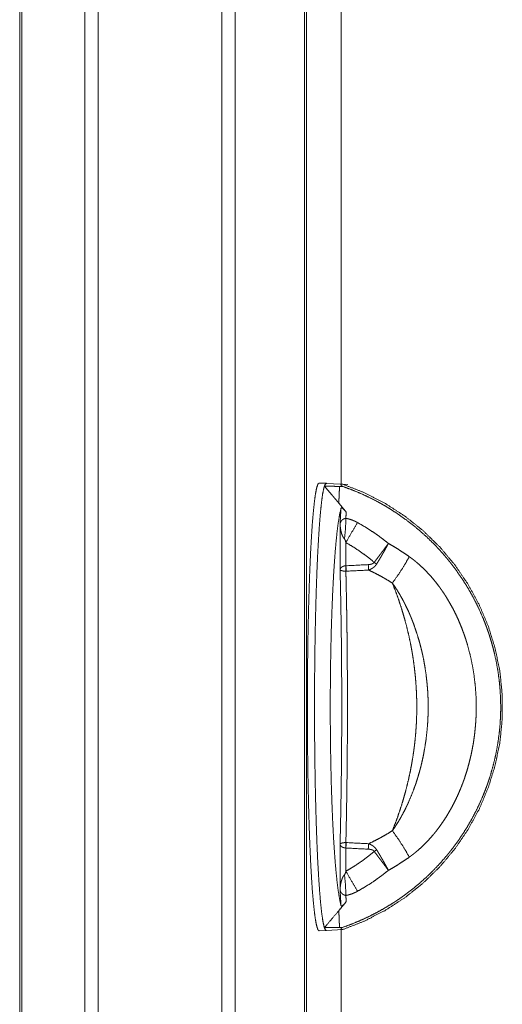
# Model space of a CAD drawing. Units: inches. Extents: x 29 to 137, y 9 to 129.
# Drawn here: x 40 to 41, y 59 to 62 of the extents above; entities that cross this region are included whole.
import ezdxf

# ---------------------------------------------------------------- set-up
doc = ezdxf.new("R2010")
doc.units = ezdxf.units.IN
doc.header["$MEASUREMENT"] = 0
doc.layers.add('Trimetric', color=7, linetype='Continuous', true_color=0xffffff)

msp = doc.modelspace()

# ---------------------------------------------------------------- linework, layer by layer
at = {"layer": 'Trimetric', "color": 18, "linetype": 'Continuous', "lineweight": 18}
for p, q in [((39.7762, 16.2178), (39.7762, 103.2617)), ((39.824, 103.2645), (39.824, 16.2149)), ((40.2721, 16.2135), (40.2721, 103.2659)), ((40.3199, 103.2631), (40.3199, 16.2163)), ((39.5405, 16.2734), (39.5405, 103.2061)), ((39.5479, 103.2089), (39.5479, 16.2705)), ((40.5709, 16.2905), (40.5709, 103.189)), ((40.5782, 103.1861), (40.5782, 16.2919)), ((40.7033, 95.4227), (40.7033, 60.5455)), ((40.7033, 60.5455), (40.7033, 95.4227)), ((40.6497, 60.5488), (40.6238, 60.5497)), ((40.7282, 60.5443), (40.6501, 60.5484)), ((40.6997, 60.2365), (40.6997, 60.4021)), ((40.7207, 60.3341), (40.7207, 60.2502)), ((40.6997, 59.0773), (40.6997, 59.2429)), ((40.7207, 59.2292), (40.7207, 59.1454)), ((40.6238, 58.9297), (40.6497, 58.9306)), ((40.6501, 58.931), (40.7094, 58.9341)), ((40.7033, 58.9339), (40.7033, 16.6161)), ((40.7033, 16.6161), (40.7033, 58.9339))]:
    msp.add_line(p, q, dxfattribs=at)
for points, knots in [([(40.6238, 60.5497), (40.6195, 60.5457), (40.6153, 60.5334), (40.6111, 60.5129), (40.6071, 60.4845), (40.6032, 60.4484), (40.5995, 60.405), (40.5961, 60.3548), (40.593, 60.2983), (40.5902, 60.236), (40.5878, 60.1686), (40.5857, 60.0968), (40.584, 60.0213), (40.5827, 59.943), (40.5818, 59.8625), (40.5814, 59.7808), (40.5814, 59.6986), (40.5818, 59.6169), (40.5827, 59.5365), (40.584, 59.4581), (40.5857, 59.3826), (40.5878, 59.3108), (40.5902, 59.2434), (40.593, 59.1812), (40.5961, 59.1246), (40.5995, 59.0744), (40.6032, 59.031), (40.6071, 58.9949), (40.6111, 58.9665), (40.6153, 58.946), (40.6195, 58.9337), (40.6238, 58.9297)], [0, 0, 0.003614, 0.011611, 0.024445, 0.042079, 0.064368, 0.091103, 0.122018, 0.156798, 0.195095, 0.236516, 0.280639, 0.327007, 0.375149, 0.424575, 0.474771, 0.52523, 0.575425, 0.624847, 0.672993, 0.719361, 0.763485, 0.804905, 0.843198, 0.877982, 0.908897, 0.935632, 0.957921, 0.975555, 0.988385, 0.996386, 1, 1]), ([(40.6497, 58.9306), (40.6454, 58.9346), (40.6411, 58.9469), (40.637, 58.9673), (40.633, 58.9957), (40.6291, 59.0317), (40.6255, 59.075), (40.6221, 59.1251), (40.6189, 59.1815), (40.6161, 59.2437), (40.6137, 59.3109), (40.6116, 59.3826), (40.6099, 59.4579), (40.6086, 59.5361), (40.6077, 59.6164), (40.6073, 59.698), (40.6073, 59.78), (40.6077, 59.8616), (40.6086, 59.9419), (40.6099, 60.0202), (40.6116, 60.0956), (40.6137, 60.1673), (40.6161, 60.2346), (40.6189, 60.2969), (40.622, 60.3534), (40.6254, 60.4036), (40.629, 60.447), (40.6329, 60.4832), (40.6369, 60.5117), (40.6411, 60.5322), (40.6453, 60.5447), (40.6496, 60.5488)], [0, 0, 0.00361, 0.011602, 0.024419, 0.042034, 0.064304, 0.09101, 0.121893, 0.156641, 0.194902, 0.236286, 0.280368, 0.326702, 0.374807, 0.424198, 0.474364, 0.524797, 0.574971, 0.624378, 0.672511, 0.718881, 0.763007, 0.804439, 0.84276, 0.877572, 0.908526, 0.935307, 0.957653, 0.975351, 0.988254, 0.996329, 1, 1]), ([(40.6501, 60.5484), (40.6467, 60.5459), (40.6433, 60.5382)], [0, 0, 0.332653, 1, 1]), ([(40.6951, 60.4768), (40.6886, 60.4846), (40.6821, 60.4924), (40.6756, 60.5001), (40.6691, 60.5078), (40.6562, 60.523), (40.6433, 60.5382)], [0, 0, 0.126257, 0.252088, 0.377583, 0.502776, 0.752059, 1, 1]), ([(40.6433, 60.5382), (40.6706, 60.5378), (40.6977, 60.5375)], [0, 0, 0.501743, 1, 1]), ([(40.6496, 60.5488), (40.6507, 60.5485), (40.6518, 60.5477)], [0, 0, 0.452665, 1, 1]), ([(40.6977, 60.5375), (40.6974, 60.5313), (40.6969, 60.5189), (40.6963, 60.5067), (40.6958, 60.4947), (40.6956, 60.4887), (40.6951, 60.4768)], [0, 0, 0.102532, 0.306093, 0.5074, 0.706136, 0.804911, 1, 1]), ([(40.6977, 60.5375), (40.7033, 60.5375), (40.7089, 60.5374)], [0, 0, 0.500436, 1, 1]), ([(40.7096, 60.5453), (40.7066, 60.5453), (40.7044, 60.545), (40.7031, 60.5444), (40.7026, 60.5436), (40.7027, 60.5431), (40.703, 60.5424), (40.7032, 60.5421), (40.7035, 60.5418), (40.7038, 60.5414), (40.7042, 60.541), (40.7062, 60.5393), (40.7089, 60.5374)], [0, 0, 0.180141, 0.311833, 0.398428, 0.456966, 0.488988, 0.529315, 0.55346, 0.5801, 0.609665, 0.641821, 0.799051, 1, 1]), ([(40.7089, 60.5374), (40.7395, 60.5262), (40.7697, 60.5139), (40.7994, 60.5003), (40.8288, 60.4856), (40.8361, 60.4817), (40.8433, 60.4778), (40.8505, 60.4737), (40.8576, 60.4697), (40.8718, 60.4613), (40.8857, 60.4527), (40.913, 60.4348), (40.9395, 60.4159), (40.9653, 60.396), (40.9903, 60.3751), (41.0145, 60.3532), (41.0379, 60.3304), (41.0494, 60.3186), (41.0606, 60.3065), (41.0716, 60.2942), (41.0823, 60.2817), (41.0876, 60.2754), (41.0928, 60.269), (41.098, 60.2626), (41.1031, 60.2561), (41.1131, 60.243), (41.1228, 60.2298), (41.1414, 60.2028), (41.1588, 60.1753), (41.1752, 60.1472), (41.1904, 60.1184), (41.2046, 60.0891), (41.2176, 60.0591), (41.2237, 60.0439), (41.2295, 60.0285), (41.2323, 60.0208), (41.235, 60.013), (41.2377, 60.0052), (41.2402, 59.9974), (41.2451, 59.9817), (41.2497, 59.9659), (41.254, 59.9501), (41.2579, 59.9343), (41.2649, 59.9024), (41.2706, 59.8704), (41.2751, 59.8381), (41.2783, 59.8056), (41.2802, 59.7729), (41.2809, 59.74), (41.2807, 59.7235), (41.2802, 59.7071), (41.2794, 59.6907), (41.2783, 59.6744), (41.2751, 59.6419), (41.2707, 59.6096), (41.265, 59.5776), (41.2581, 59.5457), (41.2499, 59.5141), (41.2404, 59.4827), (41.2379, 59.4749), (41.2352, 59.467), (41.2339, 59.4632), (41.2325, 59.4593), (41.2311, 59.4554), (41.2297, 59.4515), (41.2239, 59.4361), (41.2178, 59.4209), (41.2048, 59.3909), (41.1907, 59.3615), (41.1754, 59.3328), (41.1591, 59.3046), (41.1417, 59.277), (41.1231, 59.2501), (41.1134, 59.2369), (41.1034, 59.2238), (41.0983, 59.2173), (41.0932, 59.2109), (41.088, 59.2045), (41.0827, 59.1982), (41.0611, 59.1735), (41.0387, 59.1498), (41.0154, 59.127), (40.9912, 59.1052), (40.9663, 59.0842), (40.9405, 59.0643), (40.9273, 59.0546), (40.9138, 59.0452), (40.907, 59.0406), (40.9002, 59.036), (40.8968, 59.0338), (40.8933, 59.0315), (40.8898, 59.0293), (40.8863, 59.0271), (40.8581, 59.0101), (40.8294, 58.9942), (40.8001, 58.9794), (40.7703, 58.9658), (40.7399, 58.9533), (40.7089, 58.942)], [0, 0, 0.015535, 0.0311, 0.046716, 0.062406, 0.066343, 0.070282, 0.074215, 0.078142, 0.085977, 0.093797, 0.109392, 0.124947, 0.140486, 0.156033, 0.171612, 0.187242, 0.195086, 0.202952, 0.210829, 0.218705, 0.222642, 0.226583, 0.230522, 0.234458, 0.242314, 0.250149, 0.265764, 0.281328, 0.296869, 0.312403, 0.327961, 0.343561, 0.351384, 0.35923, 0.36316, 0.367099, 0.371035, 0.374968, 0.382816, 0.390644, 0.398455, 0.406255, 0.421823, 0.437373, 0.45293, 0.468516, 0.484157, 0.499877, 0.507747, 0.515596, 0.523423, 0.531234, 0.546816, 0.562366, 0.577911, 0.59347, 0.609068, 0.624733, 0.628662, 0.632597, 0.634565, 0.636535, 0.638503, 0.640471, 0.648322, 0.656152, 0.671763, 0.687327, 0.70287, 0.718416, 0.733984, 0.749604, 0.757437, 0.765293, 0.769231, 0.773167, 0.777098, 0.781021, 0.796672, 0.812262, 0.827817, 0.843357, 0.858908, 0.874491, 0.882304, 0.890132, 0.894054, 0.897982, 0.899949, 0.901915, 0.903885, 0.905854, 0.921582, 0.937265, 0.952924, 0.968584, 0.984268, 1, 1]), ([(40.7096, 60.5453), (40.7883, 60.5143), (40.8635, 60.4756), (40.9345, 60.4296), (41.0006, 60.3768), (41.0612, 60.3176), (41.1155, 60.2527), (41.1631, 60.1827), (41.2036, 60.1083), (41.2364, 60.0303), (41.2613, 59.9494), (41.2781, 59.8663), (41.2865, 59.7821), (41.2865, 59.6974), (41.2781, 59.6131), (41.2613, 59.5301), (41.2364, 59.4491), (41.2036, 59.3711), (41.1631, 59.2967), (41.1155, 59.2267), (41.0612, 59.1618), (41.0006, 59.1027), (40.9345, 59.0498), (40.8635, 59.0038), (40.7883, 58.9651), (40.7096, 58.9342)], [0, 0, 0.039973, 0.079949, 0.119931, 0.15992, 0.199912, 0.239909, 0.279913, 0.319923, 0.359934, 0.399952, 0.439969, 0.479988, 0.520009, 0.560031, 0.600049, 0.640066, 0.680077, 0.720088, 0.760089, 0.800088, 0.84008, 0.880069, 0.920049, 0.960027, 1, 1]), ([(40.7029, 60.4578), (40.6977, 60.4342), (40.6927, 60.403), (40.6879, 60.3643), (40.6835, 60.3188), (40.6794, 60.2668), (40.6758, 60.2089), (40.6726, 60.1459), (40.6698, 60.0784), (40.6676, 60.0071), (40.6659, 59.9329), (40.6648, 59.8565), (40.6642, 59.7788), (40.6642, 59.7007), (40.6648, 59.623), (40.6659, 59.5466), (40.6676, 59.4723), (40.6698, 59.401), (40.6726, 59.3335), (40.6758, 59.2705), (40.6794, 59.2127), (40.6835, 59.1607), (40.6879, 59.1151), (40.6927, 59.0765), (40.6977, 59.0452), (40.7029, 59.0216)], [0, 0, 0.016772, 0.038769, 0.0658, 0.09759, 0.133798, 0.174032, 0.217854, 0.264787, 0.314308, 0.365881, 0.418933, 0.472876, 0.52712, 0.581067, 0.634119, 0.685687, 0.735213, 0.782146, 0.825968, 0.866202, 0.90241, 0.934195, 0.961227, 0.983228, 1, 1]), ([(40.6951, 60.4768), (40.7085, 60.4607), (40.7219, 60.4444)], [0, 0, 0.498443, 1, 1]), ([(40.7029, 60.4578), (40.7031, 60.4584), (40.7034, 60.4589), (40.7036, 60.459), (40.7038, 60.4592), (40.7041, 60.4593), (40.7044, 60.4594), (40.7048, 60.4594), (40.7052, 60.4593), (40.7056, 60.4592), (40.7061, 60.4591), (40.7067, 60.4588), (40.7073, 60.4585), (40.7076, 60.4583), (40.708, 60.4581), (40.7084, 60.4578), (40.7087, 60.4576), (40.7095, 60.457), (40.7103, 60.4564), (40.7108, 60.456), (40.7112, 60.4557), (40.7116, 60.4553), (40.7121, 60.4549), (40.713, 60.4541), (40.7139, 60.4532), (40.7147, 60.4524), (40.7156, 60.4515), (40.7164, 60.4506), (40.7173, 60.4497), (40.7177, 60.4493), (40.7181, 60.4488), (40.7185, 60.4484), (40.7189, 60.4479), (40.7204, 60.4461), (40.7219, 60.4444)], [0, 0, 0.023676, 0.045098, 0.055547, 0.066329, 0.077437, 0.089811, 0.103576, 0.119045, 0.137045, 0.157916, 0.181876, 0.209082, 0.223999, 0.239972, 0.256911, 0.274551, 0.312312, 0.352854, 0.374376, 0.396318, 0.418779, 0.441478, 0.487928, 0.535411, 0.583151, 0.630535, 0.678018, 0.725338, 0.748919, 0.772416, 0.795827, 0.819072, 0.910505, 1, 1]), ([(40.6997, 60.4021), (40.6998, 60.4025), (40.6999, 60.4028), (40.6999, 60.4032), (40.7, 60.4035), (40.7002, 60.4042), (40.7004, 60.4049), (40.7009, 60.4063), (40.7014, 60.4078), (40.7018, 60.4085), (40.7021, 60.4092), (40.7025, 60.4098), (40.7029, 60.4105), (40.7038, 60.4119), (40.7049, 60.4133), (40.7055, 60.4139), (40.7061, 60.4146), (40.7067, 60.4153), (40.7074, 60.4159), (40.7089, 60.4172), (40.7107, 60.4184), (40.7116, 60.4189), (40.7126, 60.4195), (40.7132, 60.4198), (40.7137, 60.42), (40.7143, 60.4203), (40.7149, 60.4205), (40.7161, 60.421), (40.7175, 60.4213), (40.7182, 60.4215), (40.7189, 60.4217), (40.7197, 60.4218), (40.7205, 60.4219)], [0, 0, 0.012022, 0.023663, 0.035552, 0.047278, 0.071055, 0.095047, 0.143375, 0.19309, 0.21817, 0.24386, 0.269574, 0.295947, 0.349739, 0.405325, 0.434041, 0.463514, 0.493641, 0.524607, 0.588656, 0.656779, 0.692932, 0.730682, 0.750115, 0.770123, 0.790344, 0.811166, 0.854141, 0.899722, 0.923577, 0.948375, 0.973814, 1, 1]), ([(40.7156, 60.3472), (40.7196, 60.3866), (40.7205, 60.4219)], [0, 0, 0.528684, 1, 1]), ([(40.7219, 60.4444), (40.7212, 60.4331), (40.7205, 60.4219)], [0, 0, 0.502894, 1, 1]), ([(40.7205, 60.4219), (40.7233, 60.4214), (40.726, 60.4208), (40.7288, 60.4202), (40.7315, 60.4195), (40.7369, 60.4179), (40.7423, 60.416), (40.7527, 60.4118), (40.7629, 60.4067)], [0, 0, 0.062166, 0.124451, 0.186946, 0.249503, 0.374612, 0.499508, 0.749096, 1, 1]), ([(40.7156, 60.3472), (40.7143, 60.3486), (40.7132, 60.35), (40.7121, 60.3516), (40.7111, 60.3531), (40.7102, 60.3547), (40.7093, 60.3564), (40.7085, 60.358), (40.7078, 60.3597), (40.7065, 60.3631), (40.7053, 60.3666), (40.7043, 60.37), (40.7033, 60.3736), (40.7026, 60.3771), (40.7019, 60.3806), (40.7013, 60.3842), (40.7008, 60.3878), (40.7004, 60.3913), (40.7001, 60.3949), (40.7, 60.3967), (40.6999, 60.3985), (40.6998, 60.3994), (40.6998, 60.4003), (40.6998, 60.4012), (40.6997, 60.4021)], [0, 0, 0.032546, 0.064652, 0.096547, 0.128231, 0.159985, 0.19175, 0.223391, 0.254915, 0.317679, 0.380211, 0.442757, 0.505027, 0.56715, 0.629215, 0.691097, 0.753069, 0.814849, 0.876698, 0.907525, 0.93833, 0.953782, 0.969228, 0.984671, 1, 1]), ([(40.7207, 60.3341), (40.7428, 60.3729), (40.7629, 60.4067)], [0, 0, 0.532252, 1, 1]), ([(40.7629, 60.4067), (40.7921, 60.3897), (40.8205, 60.3714), (40.8343, 60.3618), (40.8479, 60.3518), (40.8613, 60.3416), (40.8745, 60.331)], [0, 0, 0.250461, 0.500243, 0.625067, 0.749916, 0.874897, 1, 1]), ([(40.7207, 60.3341), (40.7203, 60.3358), (40.7198, 60.3375), (40.7193, 60.3392), (40.7188, 60.3409), (40.7185, 60.3417), (40.7182, 60.3425), (40.7178, 60.3434), (40.7175, 60.3442), (40.7173, 60.3446), (40.7171, 60.345), (40.7169, 60.3454), (40.7166, 60.3457), (40.7164, 60.3461), (40.7161, 60.3465), (40.7159, 60.3468), (40.7156, 60.3472)], [0, 0, 0.125085, 0.249812, 0.374351, 0.498973, 0.561332, 0.623655, 0.686226, 0.748588, 0.780106, 0.811107, 0.842943, 0.874317, 0.905897, 0.937223, 0.968626, 1, 1]), ([(40.8232, 60.2626), (40.7989, 60.2824), (40.7737, 60.3009), (40.7477, 60.3181), (40.7207, 60.3341)], [0, 0, 0.25017, 0.499826, 0.749567, 1, 1]), ([(40.8232, 60.2626), (40.8267, 60.2673), (40.8302, 60.2719), (40.8371, 60.281), (40.8406, 60.2855), (40.8456, 60.2923), (40.8473, 60.2945), (40.8481, 60.2956), (40.849, 60.2967), (40.8498, 60.2979), (40.8539, 60.3033), (40.8571, 60.3076), (40.8602, 60.3117), (40.8662, 60.3197), (40.8704, 60.3255), (40.8725, 60.3283), (40.8732, 60.3292), (40.8738, 60.3301), (40.874, 60.3303), (40.8742, 60.3305), (40.8745, 60.331)], [0, 0, 0.068232, 0.136014, 0.270236, 0.336593, 0.435304, 0.468003, 0.484276, 0.50051, 0.516783, 0.596754, 0.658988, 0.719654, 0.83649, 0.920058, 0.960612, 0.973876, 0.987117, 0.990355, 0.99357, 1, 1]), ([(40.832, 60.2566), (40.835, 60.2616), (40.838, 60.2666), (40.841, 60.2715), (40.8439, 60.2764), (40.8468, 60.2813), (40.8496, 60.2862), (40.851, 60.2886), (40.8524, 60.291), (40.8531, 60.2922), (40.8538, 60.2934), (40.8552, 60.2959), (40.8579, 60.3006), (40.8605, 60.3052), (40.8631, 60.3098), (40.8655, 60.3142), (40.8679, 60.3186), (40.8702, 60.3228), (40.8724, 60.3269), (40.8729, 60.328), (40.8734, 60.329), (40.8737, 60.3295), (40.874, 60.33), (40.8741, 60.3302), (40.8742, 60.3305), (40.8745, 60.331)], [0, 0, 0.068115, 0.135713, 0.202965, 0.269677, 0.336025, 0.401881, 0.434601, 0.467263, 0.483575, 0.499822, 0.532239, 0.596008, 0.658231, 0.718995, 0.778282, 0.835979, 0.89227, 0.946954, 0.960437, 0.973767, 0.980448, 0.987062, 0.990309, 0.993506, 1, 1]), ([(40.8745, 60.331), (40.8939, 60.3198), (40.9129, 60.3081), (40.9317, 60.2959), (40.9501, 60.2832)], [0, 0, 0.250284, 0.500233, 0.750074, 1, 1]), ([(40.8888, 60.1878), (40.9119, 60.2203), (40.9331, 60.2532), (40.9501, 60.2832)], [0, 0, 0.350871, 0.695665, 1, 1]), ([(40.9501, 60.2832), (40.9579, 60.2775), (40.9656, 60.2717), (40.9694, 60.2686), (40.9731, 60.2656), (40.9768, 60.2625), (40.9805, 60.2594), (40.9949, 60.2465), (41.0087, 60.233), (41.0219, 60.2191), (41.0347, 60.2046), (41.0469, 60.1897), (41.0587, 60.1743), (41.0615, 60.1703), (41.0643, 60.1664), (41.0671, 60.1624), (41.0699, 60.1584), (41.0753, 60.1504), (41.0806, 60.1423), (41.0907, 60.1259), (41.1004, 60.1092), (41.1095, 60.0923), (41.1181, 60.0751), (41.1262, 60.0577), (41.1338, 60.04), (41.141, 60.0221), (41.1477, 60.004), (41.1509, 59.9949), (41.154, 59.9857), (41.1555, 59.9811), (41.1569, 59.9764), (41.1584, 59.9718), (41.1597, 59.9672), (41.1698, 59.9299), (41.178, 59.8924), (41.1843, 59.8546), (41.1888, 59.8166), (41.1915, 59.7783), (41.1924, 59.7397), (41.1923, 59.73), (41.1922, 59.7203), (41.1919, 59.7106), (41.1915, 59.701), (41.1903, 59.6817), (41.1887, 59.6625), (41.1867, 59.6434), (41.1842, 59.6244), (41.1813, 59.6054), (41.1779, 59.5866), (41.174, 59.5678), (41.1697, 59.5492), (41.1649, 59.5306), (41.1597, 59.5121), (41.154, 59.4937), (41.1477, 59.4754), (41.1461, 59.4708), (41.1444, 59.4663), (41.1427, 59.4617), (41.141, 59.4572), (41.1374, 59.4482), (41.1338, 59.4392), (41.1261, 59.4215), (41.1179, 59.404), (41.1093, 59.3868), (41.1002, 59.3699), (41.0906, 59.3533), (41.0805, 59.3369), (41.0698, 59.3209), (41.0586, 59.3051), (41.0528, 59.2974), (41.0469, 59.2897), (41.0438, 59.2859), (41.0408, 59.2821), (41.0377, 59.2784), (41.0346, 59.2747), (41.0218, 59.2602), (41.0085, 59.2462), (40.9947, 59.2328), (40.9804, 59.22), (40.973, 59.2138), (40.9655, 59.2077), (40.9579, 59.2019), (40.9501, 59.1962)], [0, 0, 0.00784, 0.015689, 0.01962, 0.023545, 0.027473, 0.031392, 0.047035, 0.062653, 0.07826, 0.093887, 0.109547, 0.125259, 0.1292, 0.133142, 0.13708, 0.141015, 0.148872, 0.156714, 0.172356, 0.187964, 0.203551, 0.219127, 0.234709, 0.250305, 0.26593, 0.281595, 0.289443, 0.297311, 0.301249, 0.305184, 0.309112, 0.313043, 0.344338, 0.375477, 0.406541, 0.437601, 0.468736, 0.500001, 0.507846, 0.515708, 0.523572, 0.531423, 0.547082, 0.562698, 0.57828, 0.593832, 0.609367, 0.624896, 0.640427, 0.655965, 0.671522, 0.687108, 0.70274, 0.718416, 0.722348, 0.726279, 0.730218, 0.734156, 0.742019, 0.749868, 0.765529, 0.78115, 0.796749, 0.812327, 0.827904, 0.843493, 0.859108, 0.874769, 0.882623, 0.89049, 0.894432, 0.898375, 0.902312, 0.90624, 0.921922, 0.93755, 0.953148, 0.968735, 0.976536, 0.984344, 0.992165, 1, 1]), ([(40.6997, 60.2366), (40.6998, 60.2369), (40.6998, 60.2372), (40.6999, 60.2375), (40.6999, 60.2378), (40.7001, 60.2384), (40.7003, 60.239), (40.7008, 60.2402), (40.7015, 60.2413), (40.7023, 60.2425), (40.7032, 60.2436), (40.7038, 60.2441), (40.7044, 60.2446), (40.705, 60.2451), (40.7057, 60.2456), (40.7064, 60.2461), (40.7071, 60.2466), (40.7079, 60.247), (40.7087, 60.2474), (40.7104, 60.2482), (40.7122, 60.2488), (40.7127, 60.249), (40.7132, 60.2491), (40.7137, 60.2493), (40.7142, 60.2494), (40.7152, 60.2496), (40.7162, 60.2498), (40.7183, 60.2501), (40.7204, 60.2502)], [0, 0, 0.011487, 0.022782, 0.034376, 0.045777, 0.069123, 0.092613, 0.140631, 0.190792, 0.243067, 0.297496, 0.325818, 0.354958, 0.384889, 0.415669, 0.447212, 0.479607, 0.512877, 0.546858, 0.61651, 0.688994, 0.707689, 0.726478, 0.745618, 0.764869, 0.803389, 0.842145, 0.920489, 1, 1]), ([(40.7204, 60.2502), (40.7206, 60.2502), (40.7207, 60.2502)], [0, 0, 0.497728, 1, 1]), ([(40.7206, 60.2306), (40.7205, 60.2402), (40.7204, 60.2502)], [0, 0, 0.49305, 1, 1]), ([(40.722, 60.2306), (40.7213, 60.2403), (40.7207, 60.2502)], [0, 0, 0.493172, 1, 1]), ([(40.8017, 60.2545), (40.8047, 60.2548), (40.8076, 60.2551), (40.8091, 60.2553), (40.8106, 60.2556), (40.812, 60.2559), (40.8134, 60.2563), (40.8148, 60.2568), (40.8162, 60.2573), (40.8175, 60.2579), (40.8188, 60.2586), (40.8195, 60.259), (40.8201, 60.2595), (40.8207, 60.2599), (40.8212, 60.2604), (40.8223, 60.2614), (40.8232, 60.2626)], [0, 0, 0.125123, 0.250082, 0.312716, 0.375278, 0.43789, 0.500174, 0.562325, 0.624323, 0.686325, 0.748947, 0.78056, 0.812087, 0.843428, 0.874541, 0.936933, 1, 1]), ([(40.803, 60.2348), (40.8023, 60.2445), (40.8017, 60.2545)], [0, 0, 0.492731, 1, 1]), ([(40.803, 60.2348), (40.8072, 60.2365), (40.8114, 60.2385), (40.8124, 60.239), (40.8134, 60.2396), (40.8144, 60.2401), (40.8154, 60.2407), (40.8174, 60.242), (40.8193, 60.2433), (40.8211, 60.2446), (40.8229, 60.2461), (40.8238, 60.2469), (40.8246, 60.2477), (40.8255, 60.2485), (40.8263, 60.2493), (40.8293, 60.2528), (40.832, 60.2566)], [0, 0, 0.124436, 0.248989, 0.280145, 0.311395, 0.342671, 0.373985, 0.436355, 0.498611, 0.56081, 0.623064, 0.654289, 0.685658, 0.717069, 0.748476, 0.874115, 1, 1]), ([(40.8232, 60.2626), (40.8276, 60.2596), (40.832, 60.2566)], [0, 0, 0.501241, 1, 1]), ([(40.6997, 59.2429), (40.7021, 59.3503), (40.7039, 59.4599), (40.7051, 59.5712), (40.7057, 59.6834), (40.7057, 59.796), (40.7051, 59.9082), (40.7039, 60.0195), (40.7021, 60.1292), (40.6997, 60.2366)], [0, 0, 0.108095, 0.218446, 0.330419, 0.443365, 0.556635, 0.669581, 0.781554, 0.891905, 1, 1]), ([(40.7206, 60.2306), (40.7185, 60.2306), (40.7164, 60.2307), (40.7154, 60.2308), (40.7144, 60.2309), (40.7139, 60.231), (40.7134, 60.231), (40.7129, 60.2311), (40.7124, 60.2311), (40.7106, 60.2314), (40.7089, 60.2317), (40.7081, 60.2319), (40.7073, 60.2321), (40.7065, 60.2323), (40.7058, 60.2325), (40.7051, 60.2327), (40.7045, 60.233), (40.7039, 60.2332), (40.7034, 60.2334), (40.7024, 60.2339), (40.7015, 60.2344), (40.7009, 60.2349), (40.7003, 60.2355), (40.7001, 60.2357), (40.7, 60.236), (40.6998, 60.2363), (40.6997, 60.2366)], [0, 0, 0.094301, 0.186844, 0.232452, 0.277532, 0.299917, 0.321982, 0.343793, 0.365354, 0.447862, 0.525586, 0.562713, 0.5985, 0.632751, 0.665471, 0.6967, 0.726611, 0.754628, 0.781037, 0.829847, 0.873102, 0.911216, 0.944395, 0.959324, 0.973511, 0.986943, 1, 1]), ([(40.7206, 60.2306), (40.721, 60.2157), (40.7217, 60.1858), (40.722, 60.1707), (40.7226, 60.1406), (40.7232, 60.1102), (40.7237, 60.0797), (40.7241, 60.049), (40.7244, 60.0336), (40.7246, 60.0182), (40.725, 59.9874), (40.7256, 59.9257), (40.726, 59.8639), (40.7263, 59.802), (40.7264, 59.74), (40.7263, 59.6779), (40.726, 59.6157), (40.7258, 59.5846), (40.7255, 59.5457), (40.7254, 59.5301), (40.7251, 59.5068), (40.7249, 59.4913), (40.7241, 59.4298), (40.7231, 59.3689), (40.722, 59.3086), (40.7206, 59.2489)], [0, 0, 0.015163, 0.045641, 0.06095, 0.091692, 0.122605, 0.15369, 0.184947, 0.200624, 0.216309, 0.247697, 0.31055, 0.373496, 0.436546, 0.499688, 0.562937, 0.626279, 0.65799, 0.697666, 0.713529, 0.73725, 0.753013, 0.815684, 0.87774, 0.939176, 1, 1]), ([(40.722, 60.2306), (40.7213, 60.2306), (40.7206, 60.2306)], [0, 0, 0.498913, 1, 1]), ([(40.8888, 60.1878), (40.868, 60.2006), (40.8467, 60.2127), (40.825, 60.2241), (40.803, 60.2348)], [0, 0, 0.249861, 0.499659, 0.749609, 1, 1]), ([(40.8888, 59.2916), (40.8991, 59.3177), (40.9087, 59.3441), (40.9178, 59.3707), (40.9262, 59.3975), (40.9341, 59.4246), (40.9413, 59.452), (40.9479, 59.4797), (40.9539, 59.5076), (40.9593, 59.5358), (40.9639, 59.5643), (40.966, 59.5787), (40.968, 59.5931), (40.9688, 59.6004), (40.9697, 59.6076), (40.9705, 59.6149), (40.9713, 59.6222), (40.9738, 59.6513), (40.9757, 59.6805), (40.9768, 59.7096), (40.9772, 59.7386), (40.9769, 59.7677), (40.9758, 59.7967), (40.974, 59.8257), (40.9715, 59.8546), (40.9683, 59.8836), (40.9644, 59.9124), (40.9638, 59.9161), (40.9632, 59.9197), (40.9627, 59.9233), (40.9621, 59.9269), (40.9609, 59.9341), (40.9597, 59.9413), (40.9571, 59.9556), (40.9543, 59.9698), (40.9483, 59.998), (40.9417, 60.026), (40.9344, 60.0536), (40.9265, 60.081), (40.918, 60.1081), (40.9089, 60.135), (40.8992, 60.1615), (40.8888, 60.1878)], [0, 0, 0.030493, 0.061019, 0.091593, 0.122233, 0.152955, 0.183772, 0.21471, 0.245794, 0.277031, 0.308449, 0.324232, 0.340073, 0.348017, 0.355969, 0.363943, 0.371919, 0.40377, 0.435524, 0.467209, 0.498839, 0.53044, 0.562024, 0.593611, 0.625228, 0.656893, 0.688621, 0.69259, 0.696567, 0.700539, 0.704514, 0.712454, 0.720381, 0.736196, 0.751967, 0.783374, 0.814624, 0.845746, 0.876747, 0.907656, 0.938494, 0.969265, 1, 1]), ([(40.8888, 59.2916), (40.8972, 59.3036), (40.9051, 59.3158), (40.9128, 59.3283), (40.9202, 59.341), (40.9272, 59.3538), (40.934, 59.3669), (40.9373, 59.3735), (40.9405, 59.3802), (40.9437, 59.3869), (40.9468, 59.3936), (40.9584, 59.4207), (40.9689, 59.4483), (40.9738, 59.4622), (40.9784, 59.4763), (40.9827, 59.4905), (40.9869, 59.5047), (40.9888, 59.5119), (40.9907, 59.5191), (40.9926, 59.5263), (40.9943, 59.5335), (40.9977, 59.548), (41.0008, 59.5626), (41.0062, 59.5917), (41.0106, 59.621), (41.014, 59.6505), (41.0165, 59.6801), (41.0173, 59.695), (41.018, 59.7099), (41.0182, 59.7173), (41.0183, 59.7248), (41.0184, 59.7323), (41.0185, 59.7397), (41.018, 59.7695), (41.0165, 59.7992), (41.014, 59.8288), (41.0106, 59.8582), (41.0062, 59.8876), (41.0008, 59.9168), (40.9993, 59.9241), (40.9977, 59.9314), (40.996, 59.9386), (40.9943, 59.9459), (40.9907, 59.9603), (40.9869, 59.9746), (40.9784, 60.003), (40.9689, 60.031), (40.9638, 60.0449), (40.9584, 60.0587), (40.9556, 60.0655), (40.9527, 60.0723), (40.9498, 60.0791), (40.9468, 60.0859), (40.9405, 60.0993), (40.934, 60.1125), (40.9273, 60.1255), (40.9202, 60.1384), (40.9128, 60.1511), (40.9052, 60.1636), (40.9012, 60.1697), (40.8972, 60.1758), (40.8931, 60.1819), (40.8888, 60.1878)], [0, 0, 0.015407, 0.030828, 0.046272, 0.061743, 0.077253, 0.092807, 0.100604, 0.108404, 0.116202, 0.123993, 0.155151, 0.186326, 0.201937, 0.217563, 0.233214, 0.248895, 0.256749, 0.264611, 0.272478, 0.280334, 0.29603, 0.311708, 0.343031, 0.374329, 0.405645, 0.437016, 0.452729, 0.468471, 0.476359, 0.484245, 0.492137, 0.500015, 0.531469, 0.56284, 0.594169, 0.625484, 0.656822, 0.688215, 0.696078, 0.703949, 0.711821, 0.719682, 0.735383, 0.751049, 0.782327, 0.813548, 0.829148, 0.844752, 0.852553, 0.860364, 0.868172, 0.875987, 0.891596, 0.907153, 0.922685, 0.938187, 0.953662, 0.969121, 0.976851, 0.984575, 0.992291, 1, 1]), ([(40.803, 59.2447), (40.825, 59.2554), (40.8467, 59.2668), (40.868, 59.2788), (40.8888, 59.2916)], [0, 0, 0.250377, 0.50031, 0.750124, 1, 1]), ([(40.8888, 59.2916), (40.9119, 59.2592), (40.9331, 59.2262), (40.9501, 59.1962)], [0, 0, 0.35086, 0.695724, 1, 1]), ([(40.6997, 59.2429), (40.6998, 59.243), (40.6998, 59.2432), (40.6999, 59.2433), (40.7, 59.2434), (40.7001, 59.2437), (40.7003, 59.244), (40.7009, 59.2445), (40.7015, 59.245), (40.7024, 59.2455), (40.7034, 59.246), (40.7039, 59.2463), (40.7045, 59.2465), (40.7051, 59.2467), (40.7058, 59.2469), (40.7065, 59.2471), (40.7073, 59.2473), (40.7081, 59.2475), (40.7089, 59.2477), (40.7106, 59.248), (40.7124, 59.2483), (40.7129, 59.2484), (40.7134, 59.2484), (40.7139, 59.2485), (40.7144, 59.2485), (40.7154, 59.2486), (40.7164, 59.2487), (40.7185, 59.2488), (40.7206, 59.2489)], [0, 0, 0.006623, 0.013062, 0.019658, 0.026503, 0.04069, 0.055618, 0.088795, 0.126908, 0.17016, 0.218969, 0.245488, 0.273504, 0.303181, 0.334546, 0.367345, 0.40152, 0.437305, 0.474431, 0.552151, 0.634799, 0.656215, 0.678025, 0.700122, 0.722617, 0.767695, 0.81318, 0.905703, 1, 1]), ([(40.7204, 59.2292), (40.7183, 59.2294), (40.7162, 59.2296), (40.7152, 59.2298), (40.7142, 59.2301), (40.7137, 59.2302), (40.7132, 59.2303), (40.7127, 59.2305), (40.7122, 59.2306), (40.7104, 59.2313), (40.7087, 59.232), (40.7079, 59.2324), (40.7071, 59.2329), (40.7064, 59.2333), (40.7057, 59.2338), (40.705, 59.2343), (40.7044, 59.2348), (40.7038, 59.2353), (40.7032, 59.2359), (40.7023, 59.237), (40.7015, 59.2381), (40.7008, 59.2393), (40.7003, 59.2405), (40.7001, 59.2411), (40.6999, 59.2417), (40.6998, 59.2423), (40.6997, 59.2429)], [0, 0, 0.079514, 0.157862, 0.196619, 0.235259, 0.254394, 0.273534, 0.292324, 0.31102, 0.383506, 0.453161, 0.487143, 0.520415, 0.552811, 0.584355, 0.615136, 0.645223, 0.674203, 0.702526, 0.757139, 0.809416, 0.859369, 0.907389, 0.930879, 0.954226, 0.977221, 1, 1]), ([(40.7206, 59.2489), (40.7205, 59.2392), (40.7204, 59.2292)], [0, 0, 0.49305, 1, 1]), ([(40.7206, 59.2489), (40.7213, 59.2489), (40.722, 59.2488)], [0, 0, 0.501087, 1, 1]), ([(40.722, 59.2488), (40.7213, 59.2392), (40.7207, 59.2292)], [0, 0, 0.493172, 1, 1]), ([(40.8017, 59.2249), (40.8023, 59.2349), (40.803, 59.2447)], [0, 0, 0.506941, 1, 1]), ([(40.803, 59.2447), (40.8072, 59.2429), (40.8114, 59.241), (40.8124, 59.2404), (40.8134, 59.2399), (40.8144, 59.2393), (40.8154, 59.2387), (40.8174, 59.2375), (40.8193, 59.2362), (40.8211, 59.2348), (40.8229, 59.2333), (40.8238, 59.2326), (40.8246, 59.2318), (40.8255, 59.231), (40.8263, 59.2301), (40.8293, 59.2266), (40.832, 59.2228)], [0, 0, 0.124511, 0.249072, 0.280231, 0.311483, 0.342761, 0.373987, 0.436361, 0.498722, 0.560925, 0.623183, 0.65441, 0.685781, 0.717194, 0.748603, 0.874251, 1, 1]), ([(40.7207, 59.2292), (40.7206, 59.2292), (40.7204, 59.2292)], [0, 0, 0.502272, 1, 1]), ([(40.7207, 59.1454), (40.7343, 59.1532), (40.7477, 59.1613), (40.7608, 59.1698), (40.7737, 59.1786), (40.7989, 59.1971), (40.8232, 59.2168)], [0, 0, 0.125332, 0.250423, 0.375347, 0.500181, 0.749813, 1, 1]), ([(40.8232, 59.2168), (40.8223, 59.218), (40.8212, 59.219), (40.8207, 59.2195), (40.8201, 59.22), (40.8195, 59.2204), (40.8188, 59.2208), (40.8175, 59.2215), (40.8162, 59.2221), (40.8148, 59.2226), (40.8134, 59.2231), (40.812, 59.2235), (40.8106, 59.2238), (40.8091, 59.2241), (40.8076, 59.2243), (40.8047, 59.2247), (40.8017, 59.2249)], [0, 0, 0.063062, 0.125448, 0.156736, 0.187905, 0.21943, 0.251071, 0.313675, 0.375786, 0.437778, 0.499839, 0.562118, 0.624724, 0.68728, 0.749908, 0.874888, 1, 1]), ([(40.8232, 59.2168), (40.8276, 59.2198), (40.832, 59.2228)], [0, 0, 0.501068, 1, 1]), ([(40.8232, 59.2168), (40.8267, 59.2122), (40.8337, 59.203), (40.8371, 59.1984), (40.8439, 59.1894), (40.8456, 59.1871), (40.8481, 59.1838), (40.849, 59.1827), (40.8498, 59.1816), (40.8539, 59.1761), (40.8571, 59.1719), (40.8602, 59.1677), (40.8662, 59.1597), (40.869, 59.1558), (40.8704, 59.1539), (40.8718, 59.1521), (40.8725, 59.1512), (40.8732, 59.1503), (40.8738, 59.1493), (40.874, 59.1491), (40.8743, 59.1487), (40.8745, 59.1485)], [0, 0, 0.068233, 0.203313, 0.270158, 0.402425, 0.435231, 0.484203, 0.500415, 0.516688, 0.596661, 0.658897, 0.719648, 0.836464, 0.892636, 0.920117, 0.947156, 0.960588, 0.973875, 0.987117, 0.990354, 0.996785, 1, 1]), ([(40.832, 59.2228), (40.835, 59.2178), (40.838, 59.2129), (40.841, 59.2079), (40.8439, 59.203), (40.8468, 59.1981), (40.8496, 59.1933), (40.851, 59.1908), (40.8524, 59.1884), (40.8538, 59.186), (40.8552, 59.1836), (40.8579, 59.1788), (40.8605, 59.1742), (40.8631, 59.1696), (40.8655, 59.1652), (40.8679, 59.1609), (40.8702, 59.1566), (40.8713, 59.1545), (40.8729, 59.1515), (40.8737, 59.1499), (40.874, 59.1494), (40.8741, 59.1492), (40.8742, 59.1489), (40.8744, 59.1487), (40.8745, 59.1485)], [0, 0, 0.068176, 0.135772, 0.202956, 0.26971, 0.33599, 0.401843, 0.434561, 0.467222, 0.49976, 0.532176, 0.595942, 0.658247, 0.71899, 0.778292, 0.835969, 0.892275, 0.919837, 0.960439, 0.980449, 0.987045, 0.990309, 0.993556, 0.996753, 1, 1]), ([(40.9501, 59.1962), (40.9317, 59.1835), (40.9129, 59.1713), (40.8939, 59.1596), (40.8745, 59.1485)], [0, 0, 0.249934, 0.499751, 0.749708, 1, 1]), ([(40.7156, 59.1323), (40.7159, 59.1326), (40.7161, 59.133), (40.7164, 59.1333), (40.7166, 59.1337), (40.7171, 59.1344), (40.7175, 59.1352), (40.7178, 59.136), (40.7182, 59.1369), (40.7185, 59.1377), (40.7188, 59.1385), (40.7193, 59.1402), (40.7198, 59.1419), (40.7203, 59.1436), (40.7207, 59.1454)], [0, 0, 0.031361, 0.06261, 0.093548, 0.124482, 0.186632, 0.248706, 0.311136, 0.373681, 0.436489, 0.498899, 0.623977, 0.749344, 0.874523, 1, 1]), ([(40.7207, 59.1454), (40.7428, 59.1065), (40.7629, 59.0728)], [0, 0, 0.532275, 1, 1]), ([(40.8745, 59.1485), (40.8613, 59.1379), (40.8479, 59.1276), (40.8343, 59.1177), (40.8205, 59.108), (40.7921, 59.0897), (40.7629, 59.0728)], [0, 0, 0.125133, 0.250085, 0.374953, 0.499757, 0.749539, 1, 1]), ([(40.6997, 59.0773), (40.6998, 59.0782), (40.6998, 59.0791), (40.6998, 59.08), (40.6999, 59.0809), (40.7, 59.0827), (40.7001, 59.0845), (40.7004, 59.0881), (40.7008, 59.0917), (40.7013, 59.0952), (40.7019, 59.0988), (40.7026, 59.1023), (40.7033, 59.1059), (40.7043, 59.1094), (40.7053, 59.1129), (40.7065, 59.1163), (40.7078, 59.1197), (40.7085, 59.1214), (40.7093, 59.1231), (40.7102, 59.1247), (40.7111, 59.1263), (40.7121, 59.1279), (40.7132, 59.1294), (40.7143, 59.1309), (40.7156, 59.1323)], [0, 0, 0.015329, 0.030771, 0.046218, 0.061669, 0.092475, 0.123413, 0.18515, 0.24693, 0.308902, 0.370893, 0.432848, 0.494971, 0.557241, 0.619786, 0.682318, 0.745082, 0.776606, 0.808347, 0.840013, 0.871767, 0.903545, 0.935348, 0.967454, 1, 1]), ([(40.7156, 59.1323), (40.7196, 59.0929), (40.7205, 59.0575)], [0, 0, 0.528597, 1, 1]), ([(40.7205, 59.0575), (40.7197, 59.0576), (40.7189, 59.0578), (40.7182, 59.0579), (40.7175, 59.0581), (40.7161, 59.0585), (40.7149, 59.0589), (40.7143, 59.0592), (40.7137, 59.0594), (40.7132, 59.0597), (40.7126, 59.0599), (40.7116, 59.0605), (40.7107, 59.0611), (40.7089, 59.0623), (40.7074, 59.0635), (40.7067, 59.0642), (40.7061, 59.0648), (40.7055, 59.0655), (40.7049, 59.0662), (40.7038, 59.0675), (40.7029, 59.0689), (40.7021, 59.0703), (40.7014, 59.0717), (40.7009, 59.0731), (40.7004, 59.0745), (40.7002, 59.0752), (40.7, 59.0759), (40.6999, 59.0763), (40.6999, 59.0766), (40.6998, 59.077), (40.6998, 59.0772), (40.6997, 59.0773)], [0, 0, 0.026189, 0.051664, 0.076421, 0.100329, 0.145855, 0.189005, 0.209652, 0.230056, 0.249881, 0.269506, 0.307166, 0.343212, 0.411462, 0.475517, 0.506341, 0.536545, 0.565949, 0.594736, 0.65043, 0.704226, 0.756367, 0.807135, 0.856618, 0.905152, 0.929145, 0.95295, 0.964654, 0.976544, 0.988186, 0.993988, 1, 1]), ([(40.7629, 59.0728), (40.7603, 59.0714), (40.7578, 59.0701), (40.7553, 59.0689), (40.7527, 59.0677), (40.7474, 59.0654), (40.7422, 59.0633), (40.7368, 59.0615), (40.7315, 59.0599), (40.726, 59.0586), (40.7205, 59.0575)], [0, 0, 0.063042, 0.126128, 0.189145, 0.252246, 0.378012, 0.503116, 0.62758, 0.75174, 0.875771, 1, 1]), ([(40.7219, 59.0351), (40.7085, 59.0188), (40.6951, 59.0026)], [0, 0, 0.501557, 1, 1]), ([(40.7219, 59.0351), (40.7204, 59.0333), (40.7189, 59.0315), (40.7181, 59.0306), (40.7173, 59.0297), (40.7169, 59.0293), (40.7164, 59.0288), (40.716, 59.0284), (40.7156, 59.0279), (40.7147, 59.0271), (40.7139, 59.0262), (40.7134, 59.0258), (40.713, 59.0254), (40.7125, 59.0249), (40.7121, 59.0245), (40.7117, 59.0242), (40.7112, 59.0238), (40.7108, 59.0234), (40.7104, 59.0231), (40.7095, 59.0224), (40.7087, 59.0218), (40.7084, 59.0216), (40.708, 59.0213), (40.7076, 59.0211), (40.7073, 59.0209), (40.7067, 59.0206), (40.7061, 59.0204), (40.7059, 59.0203), (40.7056, 59.0202), (40.7054, 59.0201), (40.7052, 59.0201), (40.7048, 59.0201), (40.7044, 59.0201), (40.7041, 59.0201), (40.7038, 59.0202), (40.7036, 59.0204), (40.7034, 59.0206), (40.7031, 59.021), (40.7029, 59.0216)], [0, 0, 0.089309, 0.180584, 0.226971, 0.273781, 0.297535, 0.321375, 0.345119, 0.36895, 0.416606, 0.464082, 0.488001, 0.51157, 0.534968, 0.558102, 0.58073, 0.603002, 0.624945, 0.646469, 0.687368, 0.725132, 0.742669, 0.75961, 0.775691, 0.790735, 0.818055, 0.842034, 0.852817, 0.862875, 0.872241, 0.880831, 0.896329, 0.910094, 0.922346, 0.933572, 0.944355, 0.954899, 0.976322, 1, 1]), ([(40.7205, 59.0575), (40.7212, 59.0464), (40.7219, 59.0351)], [0, 0, 0.497096, 1, 1]), ([(40.6433, 58.9413), (40.6691, 58.9717), (40.6951, 59.0026)], [0, 0, 0.497259, 1, 1]), ([(40.6977, 58.9419), (40.6971, 58.9544), (40.6966, 58.9666), (40.6961, 58.9788), (40.6956, 58.9908), (40.6951, 59.0026)], [0, 0, 0.204978, 0.407489, 0.60753, 0.805, 1, 1]), ([(40.6977, 58.9419), (40.6706, 58.9416), (40.6433, 58.9413)], [0, 0, 0.498258, 1, 1]), ([(40.6433, 58.9413), (40.6467, 58.9335), (40.6501, 58.931)], [0, 0, 0.667347, 1, 1]), ([(40.7089, 58.942), (40.7075, 58.941), (40.7062, 58.9401), (40.7051, 58.9392), (40.7042, 58.9384), (40.703, 58.937), (40.7026, 58.9359), (40.7031, 58.935), (40.7044, 58.9344), (40.7066, 58.9342), (40.7096, 58.9342)], [0, 0, 0.105291, 0.200482, 0.284757, 0.358239, 0.470594, 0.542324, 0.600828, 0.687306, 0.819085, 1, 1])]:
    msp.add_open_spline(points, degree=1, knots=knots, dxfattribs=at)
for points in [[(40.6997, 60.4021), (40.7029, 60.4578)], [(40.7207, 60.2502), (40.8017, 60.2545)], [(40.803, 60.2348), (40.722, 60.2306)], [(40.722, 59.2488), (40.803, 59.2447)], [(40.8017, 59.2249), (40.7207, 59.2292)], [(40.7029, 59.0216), (40.6997, 59.0773)], [(40.6977, 58.9419), (40.7089, 58.942)]]:
    msp.add_open_spline(points, degree=1, dxfattribs=at)

doc.saveas('drawing.dxf')
